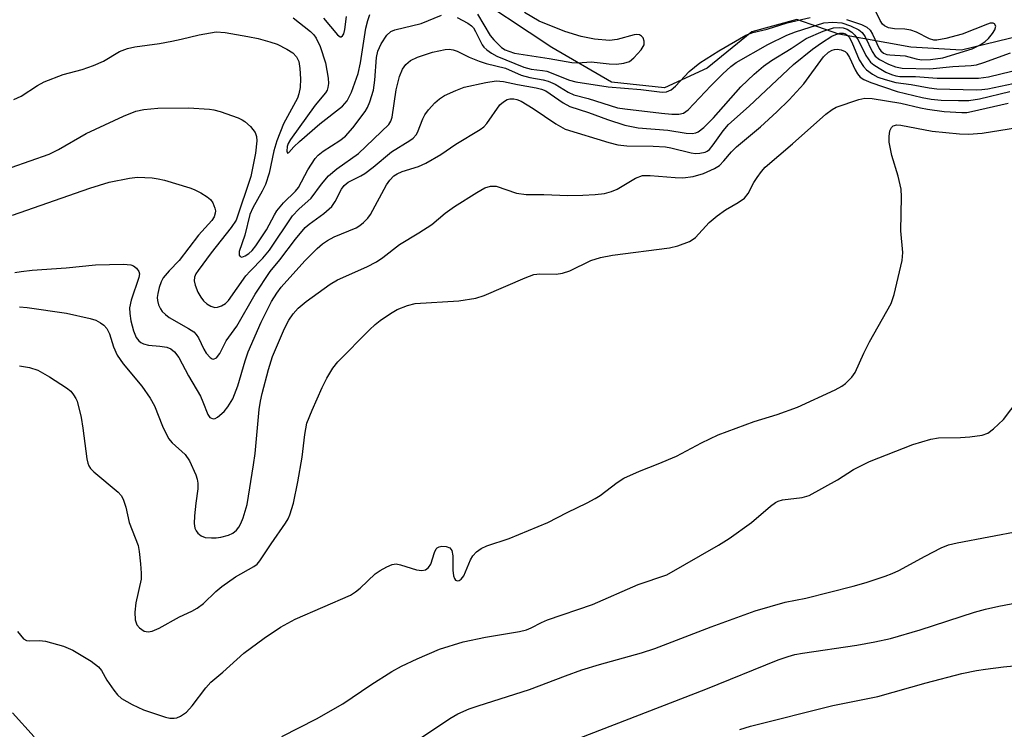
# Model space of a CAD drawing. Units: inches. Extents: x 1303767 to 1309767, y 565446 to 569446.
# Drawn here: x 1304140 to 1304325, y 568119 to 568252 of the extents above; entities that cross this region are included whole.
import ezdxf

# ---------------------------------------------------------------- set-up
doc = ezdxf.new("R2010")
doc.units = ezdxf.units.IN
doc.header["$MEASUREMENT"] = 0
doc.layers.add('HYDRO-Single Line Stream', color=4, linetype='Continuous')
doc.layers.add('Undefined', color=1, linetype='Continuous')

msp = doc.modelspace()

# ---------------------------------------------------------------- linework, layer by layer
at = {"layer": 'HYDRO-Single Line Stream'}
msp.add_lwpolyline([(1304427.57, 568257.9), (1304418.22, 568258.02), (1304406.29, 568257.81), (1304369.74, 568255.52), (1304356.71, 568253.62), (1304339.92, 568252.08), (1304317.46, 568246.64), (1304307.9, 568247.22), (1304294.36, 568249.67), (1304286.46, 568252.41), (1304278, 568250.08), (1304269.62, 568243.28), (1304261.58, 568239.56), (1304251.63, 568240.63), (1304240.36, 568247.15), (1304223.49, 568258.35), (1304212.3, 568265.41), (1304200.28, 568269.74), (1304174.51, 568282.21), (1304165.5, 568286.82), (1304157.69, 568290.02), (1304147.53, 568293.19), (1304132.36, 568293.89)], dxfattribs=at)
at = {"layer": 'Undefined'}
for points, elevation in [([(1304139.17, 568237.37), (1304140.54, 568238), (1304143.61, 568239.99), (1304144.89, 568240.66), (1304148.45, 568242.08), (1304152.05, 568242.99), (1304154.19, 568243.78), (1304156.02, 568244.58), (1304159.07, 568246.38), (1304160.56, 568246.99), (1304161.96, 568247.29), (1304166.58, 568247.93), (1304168.92, 568248.34), (1304170.67, 568248.69), (1304174.04, 568249.53), (1304177.22, 568250.08), (1304178.93, 568249.97), (1304183.19, 568249.23), (1304185.12, 568248.82), (1304187.32, 568248.24), (1304188.69, 568247.75), (1304190.54, 568246.86), (1304191.66, 568246.13), (1304192.36, 568245.41), (1304192.77, 568244.5), (1304192.99, 568243.21), (1304193.09, 568241.26), (1304193.04, 568239.6), (1304192.8, 568238.45), (1304192.51, 568237.64), (1304189.91, 568232.77), (1304188.66, 568229.58), (1304188.07, 568227.68), (1304187.21, 568223.48), (1304186.54, 568221.33), (1304185.91, 568220.09), (1304184.13, 568216.98), (1304183.58, 568215.73), (1304182.61, 568211.82), (1304181.57, 568208.74), (1304181.56, 568208.07), (1304181.77, 568207.81), (1304182.09, 568207.71), (1304182.71, 568207.91), (1304183.36, 568208.35), (1304183.99, 568208.91), (1304184.73, 568209.8), (1304186.72, 568212.81), (1304188.21, 568215.68), (1304188.65, 568216.4), (1304189.92, 568217.91), (1304192.18, 568220.13), (1304192.73, 568220.81), (1304194.47, 568224.09), (1304195.85, 568226.23), (1304196.45, 568226.88), (1304197.34, 568227.63), (1304200.5, 568229.66), (1304201.54, 568230.48), (1304202.92, 568232.05), (1304205.29, 568235.12), (1304205.71, 568235.87), (1304206.15, 568236.93), (1304206.83, 568239.09), (1304207.1, 568240.99), (1304207.41, 568245.26), (1304207.64, 568246.47), (1304208.26, 568247.86), (1304209.34, 568249.47), (1304210.11, 568250.16), (1304210.82, 568250.49), (1304215.8, 568251.69), (1304219.62, 568253.25)], 394), ([(1304191.74, 568252.71), (1304194.96, 568250.15), (1304195.59, 568249.55), (1304196.06, 568248.92), (1304196.83, 568247.34), (1304197.78, 568244.25), (1304198.31, 568241.4), (1304198.34, 568240.34), (1304198.25, 568239.59), (1304198.11, 568239.12), (1304197.83, 568238.64), (1304195.87, 568236.3), (1304191.2, 568229.85), (1304190.78, 568229.08), (1304190.59, 568228.53), (1304190.51, 568227.63), (1304190.64, 568227.27), (1304190.91, 568227.4), (1304191.83, 568228.43), (1304192.91, 568229.45), (1304196.73, 568232.75), (1304201, 568236.09), (1304201.91, 568237.11), (1304202.72, 568238.73), (1304203.96, 568242.25), (1304204.38, 568244.27), (1304205.42, 568250.8), (1304205.75, 568252.23), (1304206.12, 568253.33)], 392), ([(1304197.4, 568252.66), (1304200.05, 568249.55), (1304200.57, 568249.17), (1304200.73, 568249.16), (1304201, 568249.36), (1304201.23, 568249.75), (1304201.47, 568250.54), (1304201.74, 568252.98)], 390), ([(1304222.56, 568252.77), (1304224.59, 568251.72), (1304225.27, 568251.23), (1304225.64, 568250.82), (1304226.03, 568250.18), (1304227.26, 568247.62), (1304227.57, 568247.2), (1304228.14, 568246.68), (1304229.06, 568246.06), (1304230.06, 568245.53), (1304235.12, 568243.46), (1304236.5, 568243.1), (1304238.65, 568242.84), (1304239.47, 568242.67), (1304243.72, 568241), (1304244.91, 568240.68), (1304250.98, 568239.74), (1304257.12, 568239.25), (1304261.13, 568238.76), (1304261.97, 568238.81), (1304262.8, 568239.15), (1304263.66, 568239.88), (1304266.24, 568242.63), (1304268.19, 568244.28), (1304271.81, 568246.53), (1304276.85, 568249.46), (1304278.21, 568250), (1304280.9, 568250.58), (1304284.66, 568251.79), (1304288.98, 568252.79)], 394), ([(1304226.4, 568253.4), (1304228.79, 568249.43), (1304229.46, 568248.59), (1304230.27, 568247.75), (1304230.92, 568247.17), (1304231.62, 568246.73), (1304232.3, 568246.43), (1304233.33, 568246.11), (1304239.9, 568245.08), (1304244.17, 568244.32), (1304245.25, 568244.28), (1304247.79, 568244.47), (1304251.16, 568244.08), (1304252.52, 568244.03), (1304253.9, 568244.18), (1304254.96, 568244.54), (1304255.83, 568245.23), (1304257.18, 568246.74), (1304257.72, 568247.68), (1304257.78, 568248.36), (1304257.54, 568248.98), (1304257.24, 568249.31), (1304256.87, 568249.55), (1304256.39, 568249.62), (1304255.85, 568249.56), (1304252.69, 568248.64), (1304251.22, 568248.46), (1304248.43, 568248.7), (1304245.92, 568249.2), (1304242.83, 568250.17), (1304238.01, 568252.09), (1304235.27, 568253.74)], 392), ([(1304295.78, 568252.43), (1304298.61, 568251.46), (1304299.66, 568250.96), (1304300.27, 568250.4), (1304300.72, 568249.66), (1304301.97, 568246.96), (1304302.28, 568246.5), (1304302.78, 568246.06), (1304303.39, 568245.83), (1304303.94, 568245.74), (1304306.84, 568245.56), (1304308.91, 568245.02), (1304309.89, 568244.85), (1304311.61, 568244.86), (1304313.9, 568245.23), (1304319.42, 568246.91), (1304320.94, 568247.64), (1304321.9, 568248.26), (1304322.54, 568248.85), (1304323.27, 568249.78), (1304323.71, 568250.49), (1304323.91, 568251.15), (1304323.68, 568251.62), (1304323.37, 568251.75), (1304322.85, 568251.7), (1304322.32, 568251.54), (1304317.57, 568249.67), (1304314.47, 568248.85), (1304312.79, 568248.53), (1304312.24, 568248.54), (1304311.44, 568248.75), (1304308.99, 568250.01), (1304307.91, 568250.38), (1304306.79, 568250.59), (1304304.82, 568250.65), (1304303.68, 568250.86), (1304302.94, 568251.21), (1304302.58, 568251.56), (1304302.16, 568252.23), (1304301.27, 568254.03)], 394), ([(1304138.66, 568224.55), (1304145.81, 568227.08), (1304147.56, 568227.95), (1304152.78, 568230.95), (1304159.83, 568234.24), (1304162.13, 568235.17), (1304163.65, 568235.49), (1304166.26, 568235.73), (1304172.03, 568235.82), (1304175.99, 568235.56), (1304176.83, 568235.41), (1304177.97, 568235.07), (1304181.35, 568233.91), (1304182.15, 568233.55), (1304182.63, 568233.23), (1304183.68, 568232.25), (1304184.55, 568231.14), (1304184.85, 568230.39), (1304184.91, 568229.56), (1304184.65, 568227.25), (1304183.75, 568222.87), (1304180.98, 568214.66), (1304180.09, 568213.24), (1304176.32, 568208.48), (1304173.86, 568205.18), (1304173.43, 568204.53), (1304173.16, 568203.92), (1304173.12, 568203.2), (1304173.29, 568202.42), (1304173.78, 568201.11), (1304174.33, 568200.14), (1304174.84, 568199.48), (1304175.5, 568198.92), (1304176.22, 568198.47), (1304176.98, 568198.23), (1304177.49, 568198.27), (1304178.25, 568198.53), (1304178.97, 568198.95), (1304179.56, 568199.5), (1304182.85, 568204.14), (1304183.62, 568205.03), (1304186.01, 568207.48), (1304187.27, 568209.02), (1304191.63, 568215.43), (1304192.79, 568216.7), (1304195.09, 568218.77), (1304197.07, 568221.43), (1304198.37, 568222.97), (1304199.92, 568224.31), (1304204.02, 568227.22), (1304209.7, 568232.63), (1304210.12, 568233.3), (1304210.37, 568234.03), (1304211.11, 568239.19), (1304211.74, 568241.72), (1304212.27, 568243.05), (1304212.94, 568243.97), (1304213.79, 568244.71), (1304215.11, 568245.3), (1304217.91, 568246.26), (1304220.31, 568246.77), (1304221.09, 568246.82), (1304221.85, 568246.72), (1304222.59, 568246.45), (1304224.85, 568245.34), (1304226.71, 568244.57), (1304228.03, 568244.15), (1304231.66, 568243.25), (1304234.59, 568241.93), (1304236.27, 568241.48), (1304238.75, 568241.06), (1304239.68, 568240.81), (1304240.99, 568240.22), (1304243.47, 568238.73), (1304244.53, 568238.26), (1304247.22, 568237.56), (1304252.74, 568235.82), (1304254.12, 568235.58), (1304260.98, 568234.79), (1304262.93, 568234.63), (1304264.28, 568234.62), (1304265.13, 568234.8), (1304266.01, 568235.41), (1304270.29, 568239.93), (1304272.55, 568242.21), (1304274.04, 568243.6), (1304275.03, 568244.31), (1304280.99, 568247.7), (1304284.6, 568249.45), (1304286.19, 568250.09), (1304291.57, 568251.78), (1304293.24, 568251.92), (1304294.91, 568251.79), (1304296.57, 568251.23), (1304298.13, 568250.47), (1304298.73, 568249.98), (1304299.35, 568249.18), (1304300.64, 568246.4), (1304301.22, 568245.53), (1304302.01, 568244.86), (1304303.72, 568243.98), (1304305, 568243.5), (1304306.25, 568243.27), (1304311.46, 568243.16), (1304315.82, 568243.58), (1304319.23, 568243.73), (1304320.28, 568243.89), (1304321.66, 568244.31), (1304326.63, 568246.16)], 396), ([(1304138.9, 568215.58), (1304153.45, 568220.66), (1304157.13, 568221.78), (1304160.94, 568222.56), (1304162.42, 568222.76), (1304165.23, 568222.6), (1304166.36, 568222.45), (1304167.5, 568222.2), (1304172.31, 568220.76), (1304173.12, 568220.44), (1304174.37, 568219.79), (1304175.56, 568219.06), (1304176.18, 568218.53), (1304176.62, 568217.88), (1304177.01, 568216.92), (1304177.11, 568216.43), (1304177.08, 568215.95), (1304176.84, 568215.26), (1304176.43, 568214.61), (1304173.9, 568211.82), (1304170.29, 568207.08), (1304168.37, 568205.12), (1304167.3, 568203.76), (1304166.92, 568203.01), (1304166.53, 568201.95), (1304166.24, 568200.87), (1304166.15, 568200.06), (1304166.2, 568199.51), (1304166.42, 568198.7), (1304166.76, 568197.93), (1304167.08, 568197.47), (1304167.7, 568196.87), (1304168.42, 568196.35), (1304172.05, 568194.28), (1304173.01, 568193.6), (1304173.48, 568193.11), (1304173.89, 568192.49), (1304174.9, 568190.36), (1304175.35, 568189.58), (1304176.11, 568188.77), (1304176.51, 568188.54), (1304176.72, 568188.51), (1304177.28, 568188.76), (1304177.95, 568189.54), (1304179.11, 568191.93), (1304181.11, 568194.69), (1304184.59, 568200.73), (1304187.38, 568204.98), (1304189.19, 568207.19), (1304192.17, 568211.09), (1304193.99, 568213.24), (1304194.74, 568213.92), (1304197.5, 568215.89), (1304198.97, 568217.21), (1304199.61, 568218.16), (1304200.8, 568220.51), (1304201.29, 568221.17), (1304202.07, 568221.78), (1304204.43, 568222.96), (1304205.18, 568223.42), (1304206.79, 568224.65), (1304210.22, 568227.53), (1304213.64, 568229.62), (1304214.31, 568230.11), (1304214.84, 568230.68), (1304215.11, 568231.14), (1304216.11, 568233.73), (1304216.47, 568234.48), (1304217.16, 568235.42), (1304218.38, 568236.71), (1304219.25, 568237.51), (1304220.22, 568238.12), (1304222.33, 568239.07), (1304223.9, 568239.65), (1304227.94, 568240.57), (1304229.9, 568240.85), (1304231.27, 568240.73), (1304233.92, 568240.17), (1304237.44, 568239.57), (1304238.44, 568239.31), (1304239.23, 568238.97), (1304242.5, 568236.75), (1304243.77, 568236.03), (1304247.26, 568234.93), (1304250.83, 568233.6), (1304254.13, 568232.5), (1304256.65, 568232), (1304262.2, 568231.57), (1304265.62, 568231.02), (1304266.79, 568230.95), (1304267.48, 568231.07), (1304267.91, 568231.25), (1304268.99, 568232.07), (1304270.78, 568233.89), (1304275.92, 568239.73), (1304278.44, 568242.12), (1304280.19, 568243.62), (1304281.73, 568244.69), (1304285.41, 568246.96), (1304288.23, 568248.83), (1304291.42, 568250.21), (1304293.37, 568250.85), (1304294.41, 568250.93), (1304295.18, 568250.83), (1304295.92, 568250.57), (1304296.83, 568250.03), (1304297.4, 568249.49), (1304298.02, 568248.62), (1304299.42, 568245.64), (1304300.33, 568244.4), (1304300.96, 568243.86), (1304301.95, 568243.23), (1304303.23, 568242.51), (1304304.28, 568242.04), (1304305.08, 568241.81), (1304305.87, 568241.7), (1304308.81, 568241.71), (1304312.87, 568241.4), (1304320.61, 568241.37), (1304322.53, 568241.6), (1304326.92, 568242.67)], 398), ([(1304139.39, 568204.8), (1304140.54, 568205.01), (1304142.63, 568205.26), (1304149.03, 568205.69), (1304154.53, 568206.22), (1304159.79, 568206.37), (1304161.2, 568206.25), (1304161.68, 568206.05), (1304162.27, 568205.59), (1304162.69, 568205), (1304162.79, 568204.54), (1304162.69, 568203.85), (1304161.25, 568199.57), (1304160.95, 568198.15), (1304160.98, 568197.07), (1304161.2, 568195.72), (1304161.72, 568193.83), (1304162.22, 568192.58), (1304162.67, 568191.95), (1304163.08, 568191.61), (1304163.54, 568191.34), (1304164.49, 568191.1), (1304166.62, 568190.94), (1304167.98, 568190.71), (1304168.7, 568190.44), (1304169.43, 568189.87), (1304170.19, 568188.77), (1304172.02, 568185.32), (1304174.28, 568181.49), (1304174.76, 568180.46), (1304175.66, 568178.09), (1304176.08, 568177.53), (1304176.67, 568177.27), (1304177.08, 568177.33), (1304177.47, 568177.54), (1304178.73, 568178.64), (1304179.45, 568179.49), (1304180.35, 568181.03), (1304181.29, 568183.46), (1304182.68, 568188.16), (1304183.28, 568189.89), (1304185.69, 568195.47), (1304187.62, 568199.31), (1304188.63, 568200.89), (1304189.49, 568202.02), (1304193.92, 568206.96), (1304196.24, 568209.31), (1304197.25, 568210.18), (1304198.16, 568210.84), (1304199.42, 568211.51), (1304203.57, 568213.23), (1304204.29, 568213.65), (1304204.95, 568214.19), (1304205.74, 568215.03), (1304206.25, 568215.72), (1304209.29, 568221.31), (1304209.93, 568222.2), (1304210.67, 568222.97), (1304211.3, 568223.39), (1304212.24, 568223.82), (1304215.31, 568224.74), (1304216.66, 568225.36), (1304219.48, 568227.02), (1304222.32, 568228.98), (1304226.93, 568231.71), (1304227.6, 568232.21), (1304228.18, 568232.82), (1304230.63, 568236.37), (1304231.26, 568236.94), (1304231.98, 568237.35), (1304232.49, 568237.5), (1304233.26, 568237.49), (1304233.8, 568237.36), (1304234.6, 568237.02), (1304236.88, 568235.66), (1304241.15, 568232.75), (1304242.86, 568231.79), (1304251.13, 568229.24), (1304252.82, 568228.84), (1304254.5, 568228.61), (1304259.43, 568228.59), (1304261.75, 568228.47), (1304262.78, 568228.28), (1304266.61, 568227.31), (1304267.43, 568227.22), (1304268.22, 568227.26), (1304269.22, 568227.47), (1304269.63, 568227.66), (1304270.01, 568227.96), (1304270.74, 568228.83), (1304272.59, 568231.46), (1304273.61, 568232.64), (1304277.5, 568236.11), (1304285.87, 568243.93), (1304289.44, 568246.82), (1304291.09, 568248.02), (1304293.08, 568249.28), (1304293.81, 568249.61), (1304294.54, 568249.83), (1304295.2, 568249.85), (1304295.6, 568249.72), (1304295.96, 568249.46), (1304296.28, 568249.08), (1304296.8, 568248.13), (1304298.22, 568244.84), (1304298.98, 568243.59), (1304299.55, 568242.95), (1304300.69, 568242.1), (1304301.71, 568241.57), (1304303.09, 568241.1), (1304305.06, 568240.56), (1304307.99, 568240.18), (1304311.34, 568239.53), (1304312.81, 568239.35), (1304320.17, 568239.21), (1304321.29, 568239.25), (1304322.41, 568239.38), (1304327.14, 568240.37)], 400), ([(1304140.26, 568198.31), (1304141.69, 568198.21), (1304149.09, 568197.11), (1304153.53, 568196.16), (1304154.59, 568195.81), (1304155.51, 568195.33), (1304156.13, 568194.87), (1304156.67, 568194.23), (1304157.19, 568193.22), (1304157.93, 568190.77), (1304158.59, 568189.24), (1304159.75, 568187.62), (1304163.25, 568183.37), (1304164.84, 568181.13), (1304165.64, 568179.7), (1304167.15, 568175.84), (1304168.28, 568173.56), (1304168.98, 568172.74), (1304171.39, 568170.55), (1304172.22, 568169.36), (1304173.41, 568166.7), (1304173.68, 568165.88), (1304173.81, 568165.15), (1304173.79, 568164.04), (1304173.39, 568161.39), (1304173.18, 568159), (1304173.13, 568157.52), (1304173.25, 568156.68), (1304173.48, 568156.18), (1304173.8, 568155.73), (1304174.41, 568155.21), (1304175.2, 568154.94), (1304176.37, 568154.82), (1304177.27, 568154.84), (1304178.14, 568154.98), (1304179.57, 568155.38), (1304180.35, 568155.74), (1304181.04, 568156.29), (1304181.49, 568156.87), (1304181.87, 568157.53), (1304182.31, 568158.59), (1304183.06, 568161.11), (1304184.29, 568168.58), (1304184.57, 568170.74), (1304185.31, 568179), (1304185.55, 568180.58), (1304185.87, 568182), (1304187.06, 568186.55), (1304187.83, 568188.98), (1304190.09, 568194.28), (1304190.94, 568195.82), (1304191.73, 568197.04), (1304192.68, 568198.07), (1304194.16, 568199.36), (1304198.67, 568202.6), (1304200.07, 568203.41), (1304205.59, 568205.86), (1304207.4, 568206.78), (1304208.56, 568207.6), (1304211.73, 568210.08), (1304215.38, 568212.27), (1304217.78, 568213.84), (1304220.34, 568215.95), (1304222.09, 568217.24), (1304226.27, 568219.87), (1304227.78, 568220.72), (1304228.83, 568221.04), (1304229.91, 568221.02), (1304233.75, 568219.75), (1304235.55, 568219.47), (1304238.86, 568219.47), (1304243.39, 568219.3), (1304246.21, 568219.34), (1304248.56, 568219.47), (1304250.3, 568219.65), (1304251.62, 568220.02), (1304252.64, 568220.51), (1304256.12, 568222.57), (1304257.45, 568223.03), (1304258.89, 568223.08), (1304263.6, 568222.65), (1304265.01, 568222.61), (1304266.94, 568222.84), (1304268.88, 568223.43), (1304270.95, 568224.35), (1304271.89, 568224.96), (1304272.73, 568225.8), (1304274.17, 568227.53), (1304275.12, 568228.47), (1304279.64, 568232.21), (1304282.68, 568235.02), (1304285.03, 568237.31), (1304287.79, 568240.31), (1304291.48, 568245.38), (1304292.45, 568246.27), (1304293.09, 568246.62), (1304293.54, 568246.78), (1304294.03, 568246.83), (1304294.81, 568246.71), (1304295.53, 568246.39), (1304295.9, 568246.07), (1304296.4, 568245.29), (1304297.45, 568242.95), (1304297.87, 568242.19), (1304298.41, 568241.57), (1304299.08, 568241.11), (1304300.4, 568240.57), (1304305.35, 568238.89), (1304310.06, 568237.73), (1304311.71, 568237.45), (1304313.63, 568237.25), (1304316.87, 568237.16), (1304318.83, 568237.2), (1304320.8, 568237.49), (1304326.53, 568238.87)], 402), ([(1304140.23, 568187.22), (1304142.13, 568186.92), (1304143.67, 568186.38), (1304145.88, 568185.17), (1304149.07, 568183.11), (1304149.88, 568182.43), (1304150.42, 568181.79), (1304150.86, 568181.09), (1304151.08, 568180.56), (1304151.85, 568177.48), (1304152.19, 568175.48), (1304152.89, 568169.71), (1304153.07, 568168.88), (1304153.27, 568168.38), (1304153.6, 568167.92), (1304154.21, 568167.3), (1304158.78, 568163.45), (1304159.35, 568162.79), (1304159.73, 568162.1), (1304160.27, 568160.59), (1304160.89, 568157.72), (1304162.54, 568153.42), (1304162.75, 568152.28), (1304163, 568149.95), (1304163.15, 568148.2), (1304163.13, 568147.08), (1304162.14, 568142.61), (1304161.97, 568140.85), (1304162.01, 568139.39), (1304162.32, 568138.48), (1304162.84, 568137.88), (1304163.72, 568137.3), (1304164.45, 568137.15), (1304165.21, 568137.3), (1304166.49, 568137.83), (1304170.33, 568139.99), (1304172.67, 568141.04), (1304173.68, 568141.6), (1304174.84, 568142.46), (1304177.17, 568144.76), (1304178.29, 568145.68), (1304180.9, 568147.5), (1304184.34, 568149.43), (1304184.94, 568149.91), (1304185.48, 568150.5), (1304187.58, 568153.71), (1304190.31, 568157.63), (1304190.76, 568158.4), (1304191.09, 568159.19), (1304191.77, 568161.38), (1304192.62, 568165.37), (1304193.39, 568170.06), (1304193.89, 568174.29), (1304194.31, 568176.44), (1304195.27, 568178.87), (1304197.18, 568183.15), (1304198.08, 568184.9), (1304199.2, 568186.81), (1304200.11, 568187.96), (1304206.08, 568194.01), (1304207.17, 568195.03), (1304208.1, 568195.75), (1304210.03, 568197.1), (1304211.3, 568197.83), (1304213.23, 568198.58), (1304214.66, 568198.95), (1304222.87, 568199.49), (1304226.07, 568199.94), (1304227.68, 568200.47), (1304235.39, 568203.81), (1304237.02, 568204.41), (1304238.12, 568204.54), (1304241.21, 568204.49), (1304242.38, 568204.64), (1304243.75, 568205.1), (1304247.71, 568207.03), (1304249.54, 568207.63), (1304251.79, 568208.04), (1304262.5, 568209.41), (1304264.11, 568209.82), (1304266.26, 568210.64), (1304266.99, 568211.06), (1304267.4, 568211.38), (1304270, 568214.2), (1304271.48, 568215.47), (1304273.06, 568216.62), (1304275.43, 568217.95), (1304276.6, 568218.77), (1304277.3, 568219.66), (1304278.39, 568221.72), (1304278.98, 568222.68), (1304279.81, 568223.82), (1304280.54, 568224.65), (1304285.68, 568229), (1304291.94, 568234.62), (1304293.11, 568235.49), (1304293.89, 568235.9), (1304298.1, 568237.35), (1304299.24, 568237.59), (1304300.64, 568237.52), (1304306.04, 568236.67), (1304309.72, 568235.76), (1304311.04, 568235.51), (1304314.16, 568235.11), (1304317.5, 568234.91), (1304318.44, 568234.94), (1304319.31, 568235.08), (1304326.21, 568236.7)], 404), ([(1304139.86, 568137.22), (1304141, 568135.85), (1304141.54, 568135.55), (1304142.21, 568135.44), (1304144.02, 568135.54), (1304145.15, 568135.37), (1304148.53, 568134.44), (1304150.3, 568133.69), (1304153.74, 568131.63), (1304155.11, 568130.59), (1304155.66, 568129.89), (1304156.67, 568128.05), (1304157.96, 568126.15), (1304158.66, 568125.29), (1304159.46, 568124.61), (1304161.45, 568123.45), (1304163.55, 568122.48), (1304167.69, 568121.12), (1304168.52, 568120.93), (1304169.31, 568120.88), (1304169.82, 568120.96), (1304170.55, 568121.25), (1304171.64, 568122), (1304172.74, 568123.25), (1304175.28, 568126.64), (1304176.24, 568127.7), (1304178.52, 568129.55), (1304182.43, 568133.14), (1304186.24, 568135.96), (1304189.37, 568138), (1304192.09, 568139.52), (1304202.52, 568144.07), (1304203.45, 568144.67), (1304204.33, 568145.36), (1304207.13, 568148.09), (1304208.07, 568148.72), (1304209.32, 568149.41), (1304210.33, 568149.84), (1304211.12, 568149.94), (1304211.93, 568149.79), (1304214.94, 568148.85), (1304215.94, 568148.72), (1304216.63, 568148.83), (1304217.19, 568149.25), (1304217.61, 568149.87), (1304218.28, 568152.08), (1304218.63, 568152.8), (1304218.79, 568152.97), (1304219.21, 568153.18), (1304219.71, 568153.26), (1304220.5, 568153.23), (1304221.18, 568152.97), (1304221.56, 568152.47), (1304221.76, 568151.45), (1304221.77, 568148.76), (1304221.9, 568147.67), (1304222.05, 568147.22), (1304222.29, 568146.89), (1304222.61, 568146.75), (1304222.98, 568146.8), (1304223.35, 568147.04), (1304223.82, 568147.67), (1304225.1, 568150.68), (1304225.52, 568151.45), (1304226.2, 568152.24), (1304227.08, 568152.87), (1304228.16, 568153.32), (1304232.36, 568154.74), (1304239.6, 568157.72), (1304243.25, 568159.62), (1304247.03, 568161.41), (1304248.54, 568162.22), (1304249.46, 568162.83), (1304252.65, 568165.29), (1304253.9, 568166.07), (1304256.88, 568167.41), (1304260.38, 568168.75), (1304263.86, 568170.25), (1304268.53, 568172.7), (1304271.65, 568174.23), (1304278.41, 568176.76), (1304282.74, 568178.05), (1304286.58, 568179.44), (1304293.67, 568182.72), (1304294.96, 568183.42), (1304295.63, 568183.92), (1304296.8, 568185.08), (1304297.45, 568185.96), (1304299.07, 568189.63), (1304300.11, 568191.73), (1304304.21, 568198.96), (1304304.76, 568200.65), (1304306.27, 568207.07), (1304306.39, 568208.53), (1304306.03, 568212.63), (1304306.13, 568219.04), (1304306.08, 568220.49), (1304305.53, 568222.93), (1304304.33, 568226.84), (1304303.86, 568229.31), (1304303.85, 568230.4), (1304303.98, 568231.45), (1304304.25, 568232.09), (1304304.58, 568232.38), (1304305.25, 568232.56), (1304306.04, 568232.53), (1304311.92, 568231.41), (1304317.09, 568230.91), (1304318.73, 568230.83), (1304321.31, 568231.05), (1304329.54, 568232.32)], 406)]:
    msp.add_lwpolyline(points, dxfattribs=dict(at, elevation=elevation))
for points in [[(1304189.62, 568117.48, 408), (1304196.09, 568120.79, 408), (1304201.06, 568123.58, 408), (1304206.33, 568127.15, 408), (1304210.29, 568129.67, 408), (1304212.11, 568130.66, 408), (1304215.05, 568132.06, 408), (1304219.25, 568133.88, 408), (1304223.71, 568135.25, 408), (1304227.92, 568136.17, 408), (1304234.27, 568137.21, 408), (1304235.62, 568137.53, 408), (1304236.5, 568137.89, 408), (1304238.42, 568138.91, 408), (1304239.57, 568139.41, 408), (1304248.02, 568142.31, 408), (1304256.63, 568146.04, 408), (1304261.99, 568147.91, 408), (1304271.73, 568153.49, 408), (1304273.72, 568154.71, 408), (1304277.95, 568157.71, 408), (1304281.51, 568160.82, 408), (1304282.44, 568161.5, 408), (1304282.96, 568161.75, 408), (1304283.79, 568161.98, 408), (1304287.45, 568162.43, 408), (1304288.79, 568162.82, 408), (1304294.09, 568165.77, 408), (1304297.15, 568167.72, 408), (1304300.15, 568169.19, 408), (1304308.29, 568172.4, 408), (1304311.69, 568173.42, 408), (1304313.13, 568173.65, 408), (1304317.23, 568173.72, 408), (1304318.99, 568173.86, 408), (1304321.32, 568174.19, 408), (1304322.37, 568174.57, 408), (1304323.49, 568175.39, 408), (1304325.35, 568177.12, 408), (1304328.1, 568180.78, 408)], [(1304215.09, 568116.78, 410), (1304221.18, 568120.84, 410), (1304222.7, 568121.7, 410), (1304224.82, 568122.63, 410), (1304226.5, 568123.22, 410), (1304236.2, 568126.27, 410), (1304242.98, 568128.88, 410), (1304246.03, 568129.97, 410), (1304249.32, 568130.98, 410), (1304257.24, 568133.22, 410), (1304259.74, 568134.03, 410), (1304270.35, 568138.1, 410), (1304278.66, 568141.08, 410), (1304284.28, 568142.74, 410), (1304288.14, 568143.5, 410), (1304297.04, 568145.76, 410), (1304299.51, 568146.46, 410), (1304303.06, 568147.64, 410), (1304304.41, 568148.12, 410), (1304305.66, 568148.69, 410), (1304310.58, 568151.42, 410), (1304313.63, 568152.97, 410), (1304314.97, 568153.52, 410), (1304316.61, 568153.92, 410), (1304328.57, 568156.15, 410)], [(1304243.57, 568116.41, 412), (1304269.33, 568126.36, 412), (1304282.95, 568131.86, 412), (1304284.81, 568132.54, 412), (1304286.07, 568132.88, 412), (1304287.53, 568133.15, 412), (1304297.78, 568134.62, 412), (1304301.16, 568135.25, 412), (1304304.1, 568135.92, 412), (1304309.65, 568137.51, 412), (1304319.86, 568140.84, 412), (1304321.93, 568141.43, 412), (1304324.48, 568141.99, 412), (1304334.71, 568143.9, 412)], [(1304275.76, 568118.74, 414), (1304277.73, 568119.39, 414), (1304293.23, 568123.31, 414), (1304301.69, 568125.01, 414), (1304310.8, 568127.55, 414), (1304317.51, 568129.28, 414), (1304320.28, 568129.87, 414), (1304321.97, 568130.14, 414), (1304325.37, 568130.58, 414), (1304329.95, 568131, 414)], [(1304138.95, 568121.93, 408), (1304142.98, 568117.37, 408)]]:
    msp.add_polyline3d(points, dxfattribs=at)

doc.saveas('drawing.dxf')
